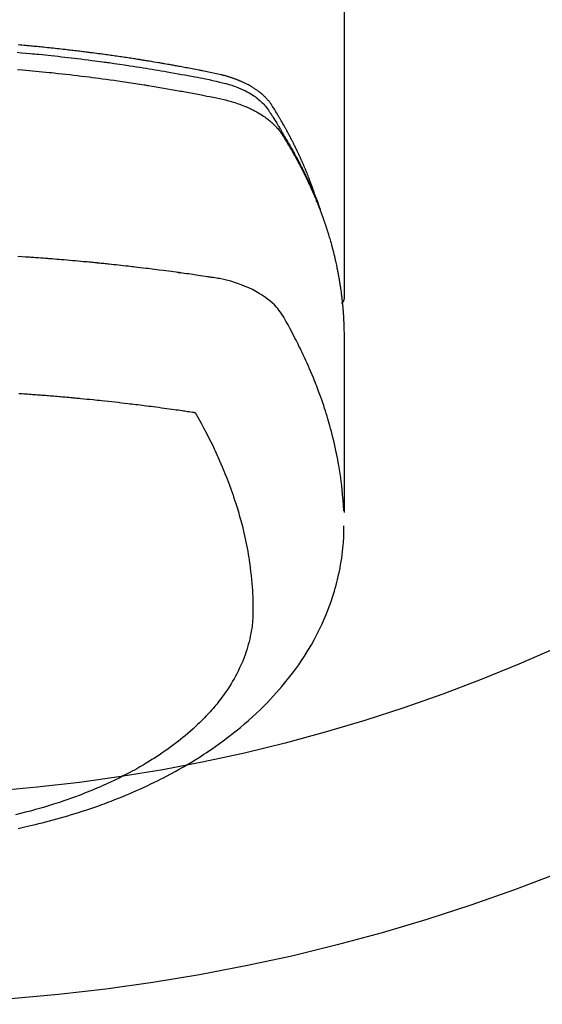
# Model space of a CAD drawing. Extents: x 163 to 26285, y -10810 to -2410.
# Drawn here: x 2336 to 2361, y -4376 to -4328 of the extents above; entities that cross this region are included whole.
import ezdxf

# ---------------------------------------------------------------- set-up
doc = ezdxf.new("R2010")
doc.units = 0
doc.header["$LTSCALE"] = 50
doc.header["$MEASUREMENT"] = 0
doc.layers.add('150-機器', color=8, linetype='CONTINUOUS')

msp = doc.modelspace()

# ---------------------------------------------------------------- linework, layer by layer
at = {"layer": '150-機器', "color": 13, "linetype": 'Continuous'}
msp.add_line((2351.736, -4268.008), (2351.736, -4341.673), dxfattribs=at)
for points in [[(2350.381, -4336.827), (2350.361, -4336.763), (2350.341, -4336.698), (2350.32, -4336.634), (2350.299, -4336.57), (2350.281, -4336.516), (2350.262, -4336.462), (2350.243, -4336.409), (2350.223, -4336.355), (2350.215, -4336.333), (2350.207, -4336.311), (2350.199, -4336.289), (2350.191, -4336.267), (2350.178, -4336.231), (2350.165, -4336.195), (2350.152, -4336.16), (2350.138, -4336.124), (2350.127, -4336.093), (2350.115, -4336.062), (2350.103, -4336.03), (2350.092, -4335.999), (2350.078, -4335.964), (2350.064, -4335.928), (2350.05, -4335.892), (2350.036, -4335.857), (2350.011, -4335.795), (2349.987, -4335.732), (2349.962, -4335.67), (2349.937, -4335.608), (2349.926, -4335.582), (2349.915, -4335.556), (2349.904, -4335.529), (2349.893, -4335.503), (2349.882, -4335.476), (2349.871, -4335.449), (2349.86, -4335.423), (2349.848, -4335.396), (2349.837, -4335.369), (2349.825, -4335.343), (2349.814, -4335.316), (2349.802, -4335.289), (2349.795, -4335.272), (2349.787, -4335.254), (2349.78, -4335.236), (2349.772, -4335.218), (2349.757, -4335.183), (2349.741, -4335.148), (2349.725, -4335.113), (2349.71, -4335.078), (2349.698, -4335.051), (2349.686, -4335.024), (2349.675, -4334.998), (2349.663, -4334.971), (2349.647, -4334.936), (2349.631, -4334.901), (2349.614, -4334.866), (2349.598, -4334.83), (2349.586, -4334.804), (2349.574, -4334.778), (2349.561, -4334.751), (2349.549, -4334.725), (2349.537, -4334.698), (2349.524, -4334.672), (2349.512, -4334.645), (2349.499, -4334.619), (2349.491, -4334.601), (2349.482, -4334.584), (2349.474, -4334.566), (2349.465, -4334.548), (2349.457, -4334.531), (2349.448, -4334.513), (2349.44, -4334.496), (2349.431, -4334.478), (2349.41, -4334.435), (2349.389, -4334.391), (2349.367, -4334.347), (2349.346, -4334.303), (2349.328, -4334.268), (2349.311, -4334.233), (2349.293, -4334.198), (2349.276, -4334.163), (2349.258, -4334.128), (2349.24, -4334.093), (2349.222, -4334.058), (2349.204, -4334.023), (2349.193, -4334.001), (2349.181, -4333.979), (2349.17, -4333.957), (2349.158, -4333.935), (2349.137, -4333.896), (2349.117, -4333.857), (2349.096, -4333.818), (2349.075, -4333.779), (2349.057, -4333.744), (2349.038, -4333.709), (2349.019, -4333.674), (2349.001, -4333.64), (2348.986, -4333.614), (2348.972, -4333.588), (2348.958, -4333.562), (2348.944, -4333.536), (2348.929, -4333.51), (2348.915, -4333.483), (2348.9, -4333.457), (2348.886, -4333.431), (2348.876, -4333.414), (2348.866, -4333.397), (2348.857, -4333.38), (2348.847, -4333.362), (2348.808, -4333.293), (2348.768, -4333.223), (2348.728, -4333.154), (2348.688, -4333.085), (2348.673, -4333.059), (2348.658, -4333.034), (2348.643, -4333.008), (2348.627, -4332.982), (2348.612, -4332.956), (2348.597, -4332.93), (2348.582, -4332.905), (2348.567, -4332.879), (2348.556, -4332.861), (2348.546, -4332.844), (2348.535, -4332.827), (2348.525, -4332.81), (2348.499, -4332.767), (2348.472, -4332.724), (2348.446, -4332.681), (2348.42, -4332.638), (2348.394, -4332.595), (2348.367, -4332.552), (2348.34, -4332.51), (2348.313, -4332.467), (2348.291, -4332.432), (2348.269, -4332.397), (2348.246, -4332.363), (2348.223, -4332.329), (2348.199, -4332.296), (2348.174, -4332.264), (2348.149, -4332.232), (2348.123, -4332.2), (2348.098, -4332.171), (2348.072, -4332.141), (2348.046, -4332.112), (2348.019, -4332.084), (2347.991, -4332.054), (2347.963, -4332.026), (2347.934, -4331.997), (2347.904, -4331.969), (2347.883, -4331.95), (2347.862, -4331.93), (2347.84, -4331.911), (2347.819, -4331.892), (2347.781, -4331.86), (2347.743, -4331.828), (2347.705, -4331.797), (2347.666, -4331.767), (2347.639, -4331.746), (2347.612, -4331.726), (2347.585, -4331.706), (2347.557, -4331.687), (2347.526, -4331.665), (2347.495, -4331.644), (2347.463, -4331.623), (2347.432, -4331.602), (2347.408, -4331.587), (2347.384, -4331.572), (2347.361, -4331.557), (2347.337, -4331.542), (2347.291, -4331.514), (2347.244, -4331.487), (2347.197, -4331.46), (2347.149, -4331.434), (2347.114, -4331.416), (2347.078, -4331.397), (2347.042, -4331.379), (2347.006, -4331.361), (2346.976, -4331.346), (2346.945, -4331.331), (2346.915, -4331.316), (2346.884, -4331.302), (2346.863, -4331.292), (2346.842, -4331.283), (2346.821, -4331.274), (2346.8, -4331.265), (2346.776, -4331.254), (2346.751, -4331.243), (2346.726, -4331.233), (2346.702, -4331.222), (2346.68, -4331.213), (2346.658, -4331.204), (2346.637, -4331.196), (2346.615, -4331.187), (2346.589, -4331.177), (2346.563, -4331.168), (2346.537, -4331.158), (2346.511, -4331.148), (2346.485, -4331.138), (2346.458, -4331.129), (2346.432, -4331.119), (2346.405, -4331.109), (2346.383, -4331.101), (2346.36, -4331.094), (2346.337, -4331.086), (2346.314, -4331.078), (2346.287, -4331.07), (2346.26, -4331.061), (2346.233, -4331.052), (2346.206, -4331.044), (2346.171, -4331.033), (2346.136, -4331.022), (2346.101, -4331.012), (2346.065, -4331.002), (2346.038, -4330.994), (2346.01, -4330.986), (2345.982, -4330.979), (2345.955, -4330.972), (2345.927, -4330.964), (2345.899, -4330.957), (2345.871, -4330.95), (2345.843, -4330.943), (2345.693, -4330.907), (2345.542, -4330.875), (2345.39, -4330.844), (2345.238, -4330.814), (2345.166, -4330.8), (2345.094, -4330.785), (2345.022, -4330.771), (2344.95, -4330.756), (2344.914, -4330.749), (2344.878, -4330.742), (2344.842, -4330.735), (2344.806, -4330.727), (2344.715, -4330.71), (2344.625, -4330.692), (2344.535, -4330.675), (2344.445, -4330.658), (2344.372, -4330.644), (2344.299, -4330.63), (2344.227, -4330.616), (2344.154, -4330.603), (2344.082, -4330.589), (2344.009, -4330.576), (2343.936, -4330.562), (2343.863, -4330.549), (2343.809, -4330.539), (2343.754, -4330.529), (2343.699, -4330.519), (2343.645, -4330.509), (2343.59, -4330.499), (2343.536, -4330.489), (2343.481, -4330.48), (2343.426, -4330.47), (2343.353, -4330.457), (2343.28, -4330.444), (2343.206, -4330.431), (2343.133, -4330.418), (2343.115, -4330.415), (2343.097, -4330.412), (2343.078, -4330.408), (2343.06, -4330.405), (2343.005, -4330.396), (2342.95, -4330.387), (2342.895, -4330.377), (2342.84, -4330.368), (2342.73, -4330.35), (2342.619, -4330.331), (2342.509, -4330.313), (2342.399, -4330.295), (2342.344, -4330.285), (2342.289, -4330.277), (2342.234, -4330.268), (2342.179, -4330.259), (2342.142, -4330.253), (2342.105, -4330.247), (2342.068, -4330.241), (2342.031, -4330.235), (2341.994, -4330.229), (2341.957, -4330.223), (2341.92, -4330.217), (2341.883, -4330.212), (2341.828, -4330.203), (2341.772, -4330.194), (2341.717, -4330.186), (2341.661, -4330.177), (2341.587, -4330.165), (2341.513, -4330.154), (2341.439, -4330.143), (2341.365, -4330.132), (2341.29, -4330.121), (2341.216, -4330.109), (2341.142, -4330.098), (2341.068, -4330.087), (2340.993, -4330.076), (2340.919, -4330.065), (2340.845, -4330.055), (2340.77, -4330.044), (2340.696, -4330.034), (2340.622, -4330.023), (2340.547, -4330.013), (2340.473, -4330.002), (2340.399, -4329.992), (2340.324, -4329.982), (2340.249, -4329.972), (2340.175, -4329.961), (2340.119, -4329.954), (2340.063, -4329.946), (2340.007, -4329.939), (2339.951, -4329.931), (2339.857, -4329.919), (2339.764, -4329.907), (2339.671, -4329.895), (2339.578, -4329.883), (2339.521, -4329.875), (2339.465, -4329.868), (2339.409, -4329.861), (2339.353, -4329.854), (2339.278, -4329.844), (2339.203, -4329.835), (2339.128, -4329.826), (2339.053, -4329.817), (2338.978, -4329.808), (2338.903, -4329.799), (2338.828, -4329.79), (2338.753, -4329.781), (2338.678, -4329.772), (2338.603, -4329.763), (2338.528, -4329.755), (2338.452, -4329.746), (2338.358, -4329.735), (2338.264, -4329.725), (2338.17, -4329.714), (2338.075, -4329.704), (2337.981, -4329.694), (2337.887, -4329.683), (2337.793, -4329.673), (2337.698, -4329.663), (2337.604, -4329.653), (2337.51, -4329.643), (2337.416, -4329.634), (2337.321, -4329.624), (2337.246, -4329.617), (2337.17, -4329.609), (2337.094, -4329.602), (2337.018, -4329.594), (2336.942, -4329.587), (2336.866, -4329.58), (2336.79, -4329.573), (2336.714, -4329.565), (2336.657, -4329.56), (2336.6, -4329.555), (2336.544, -4329.55), (2336.487, -4329.545), (2336.392, -4329.536), (2336.297, -4329.527), (2336.202, -4329.519), (2336.107, -4329.511)], [(2336.062, -4329.866), (2336.27, -4329.885), (2336.479, -4329.903), (2336.687, -4329.923), (2336.791, -4329.932), (2336.896, -4329.942), (2337, -4329.952), (2337.104, -4329.962), (2337.252, -4329.977), (2337.401, -4329.992), (2337.549, -4330.007), (2337.697, -4330.022), (2337.86, -4330.04), (2338.023, -4330.057), (2338.186, -4330.076), (2338.349, -4330.094), (2338.496, -4330.111), (2338.644, -4330.128), (2338.792, -4330.145), (2338.939, -4330.163), (2339.116, -4330.184), (2339.292, -4330.206), (2339.469, -4330.228), (2339.645, -4330.251), (2339.778, -4330.268), (2339.91, -4330.286), (2340.042, -4330.303), (2340.174, -4330.321), (2340.247, -4330.332), (2340.321, -4330.342), (2340.394, -4330.352), (2340.467, -4330.362), (2340.715, -4330.398), (2340.964, -4330.434), (2341.212, -4330.47), (2341.46, -4330.508), (2341.619, -4330.533), (2341.779, -4330.558), (2341.939, -4330.583), (2342.099, -4330.609), (2342.244, -4330.632), (2342.389, -4330.656), (2342.533, -4330.679), (2342.678, -4330.703), (2342.823, -4330.728), (2342.968, -4330.752), (2343.112, -4330.776), (2343.257, -4330.801), (2343.43, -4330.831), (2343.602, -4330.861), (2343.775, -4330.892), (2343.948, -4330.923), (2344.106, -4330.952), (2344.264, -4330.981), (2344.421, -4331.01), (2344.579, -4331.04), (2344.708, -4331.063), (2344.837, -4331.087), (2344.965, -4331.112), (2345.094, -4331.138), (2345.263, -4331.175), (2345.431, -4331.214), (2345.599, -4331.254), (2345.767, -4331.293), (2345.841, -4331.309), (2345.914, -4331.326), (2345.988, -4331.343), (2346.061, -4331.361), (2346.119, -4331.376), (2346.177, -4331.392), (2346.234, -4331.409), (2346.292, -4331.427), (2346.358, -4331.448), (2346.424, -4331.47), (2346.49, -4331.493), (2346.556, -4331.517), (2346.672, -4331.563), (2346.786, -4331.612), (2346.899, -4331.664), (2347.011, -4331.719), (2347.096, -4331.764), (2347.181, -4331.811), (2347.264, -4331.861), (2347.346, -4331.912), (2347.407, -4331.953), (2347.467, -4331.994), (2347.527, -4332.037), (2347.585, -4332.082), (2347.641, -4332.126), (2347.695, -4332.172), (2347.748, -4332.219), (2347.8, -4332.267), (2347.844, -4332.31), (2347.887, -4332.354), (2347.929, -4332.4), (2347.969, -4332.447), (2348.017, -4332.509), (2348.063, -4332.572), (2348.107, -4332.637), (2348.15, -4332.703), (2348.17, -4332.734), (2348.19, -4332.764), (2348.21, -4332.795), (2348.23, -4332.826), (2348.253, -4332.861), (2348.276, -4332.897), (2348.298, -4332.932), (2348.321, -4332.967), (2348.369, -4333.042), (2348.415, -4333.117), (2348.462, -4333.192), (2348.508, -4333.267), (2348.527, -4333.298), (2348.546, -4333.328), (2348.565, -4333.359), (2348.584, -4333.39), (2348.609, -4333.433), (2348.635, -4333.475), (2348.66, -4333.518), (2348.684, -4333.561), (2348.715, -4333.617), (2348.745, -4333.673), (2348.775, -4333.729), (2348.806, -4333.784), (2348.831, -4333.826), (2348.856, -4333.867), (2348.882, -4333.909), (2348.908, -4333.95), (2348.925, -4333.979), (2348.943, -4334.008), (2348.96, -4334.037), (2348.978, -4334.066), (2349.029, -4334.152), (2349.08, -4334.239), (2349.131, -4334.326), (2349.182, -4334.414), (2349.208, -4334.459), (2349.235, -4334.505), (2349.261, -4334.551), (2349.287, -4334.597), (2349.305, -4334.63), (2349.324, -4334.664), (2349.342, -4334.697), (2349.361, -4334.731), (2349.379, -4334.764), (2349.397, -4334.798), (2349.415, -4334.831), (2349.433, -4334.864), (2349.458, -4334.91), (2349.483, -4334.957), (2349.508, -4335.003), (2349.532, -4335.049), (2349.559, -4335.099), (2349.585, -4335.15), (2349.612, -4335.201), (2349.638, -4335.251), (2349.655, -4335.285), (2349.672, -4335.319), (2349.689, -4335.352), (2349.707, -4335.386), (2349.724, -4335.42), (2349.741, -4335.453), (2349.758, -4335.487), (2349.775, -4335.521), (2349.792, -4335.554), (2349.809, -4335.588), (2349.826, -4335.622), (2349.842, -4335.655), (2349.876, -4335.723), (2349.909, -4335.79), (2349.942, -4335.858), (2349.975, -4335.926), (2349.987, -4335.951), (2349.999, -4335.976), (2350.012, -4336.002), (2350.024, -4336.027), (2350.044, -4336.07), (2350.064, -4336.112), (2350.085, -4336.154), (2350.105, -4336.197), (2350.126, -4336.244), (2350.148, -4336.29), (2350.169, -4336.337), (2350.19, -4336.384), (2350.215, -4336.44), (2350.24, -4336.495), (2350.264, -4336.55), (2350.288, -4336.606), (2350.299, -4336.631), (2350.31, -4336.657), (2350.32, -4336.682), (2350.331, -4336.708), (2350.352, -4336.759), (2350.373, -4336.81), (2350.394, -4336.861), (2350.415, -4336.913), (2350.43, -4336.951), (2350.445, -4336.99), (2350.46, -4337.029), (2350.475, -4337.068), (2350.484, -4337.093), (2350.494, -4337.119), (2350.503, -4337.145), (2350.512, -4337.171), (2350.532, -4337.227), (2350.551, -4337.283), (2350.57, -4337.339), (2350.589, -4337.395)], [(2336.072, -4330.687), (2336.314, -4330.707), (2336.636, -4330.736), (2336.957, -4330.766), (2337.279, -4330.798), (2337.6, -4330.83), (2337.706, -4330.841), (2337.813, -4330.852), (2337.92, -4330.864), (2338.027, -4330.875), (2338.213, -4330.895), (2338.4, -4330.916), (2338.586, -4330.937), (2338.773, -4330.959), (2338.958, -4330.981), (2339.144, -4331.003), (2339.33, -4331.026), (2339.516, -4331.05), (2339.675, -4331.07), (2339.833, -4331.09), (2339.992, -4331.111), (2340.151, -4331.132), (2340.336, -4331.157), (2340.521, -4331.183), (2340.705, -4331.209), (2340.89, -4331.235), (2341.205, -4331.281), (2341.52, -4331.328), (2341.835, -4331.376), (2342.15, -4331.426), (2342.202, -4331.434), (2342.254, -4331.442), (2342.306, -4331.451), (2342.358, -4331.459), (2342.541, -4331.489), (2342.723, -4331.52), (2342.906, -4331.55), (2343.088, -4331.581), (2343.27, -4331.612), (2343.451, -4331.644), (2343.633, -4331.676), (2343.814, -4331.709), (2343.892, -4331.723), (2343.97, -4331.737), (2344.048, -4331.751), (2344.125, -4331.766), (2344.383, -4331.814), (2344.64, -4331.863), (2344.897, -4331.913), (2345.155, -4331.963), (2345.308, -4331.993), (2345.462, -4332.024), (2345.615, -4332.056), (2345.768, -4332.089), (2345.911, -4332.121), (2346.052, -4332.154), (2346.194, -4332.191), (2346.335, -4332.229), (2346.415, -4332.253), (2346.495, -4332.278), (2346.575, -4332.304), (2346.655, -4332.331), (2346.732, -4332.359), (2346.808, -4332.387), (2346.884, -4332.417), (2346.96, -4332.447), (2346.992, -4332.46), (2347.025, -4332.473), (2347.057, -4332.487), (2347.09, -4332.501), (2347.148, -4332.526), (2347.206, -4332.553), (2347.264, -4332.58), (2347.321, -4332.608), (2347.359, -4332.628), (2347.398, -4332.647), (2347.436, -4332.667), (2347.474, -4332.687), (2347.547, -4332.727), (2347.62, -4332.768), (2347.692, -4332.811), (2347.763, -4332.855), (2347.819, -4332.891), (2347.875, -4332.928), (2347.931, -4332.966), (2347.985, -4333.005), (2348.03, -4333.038), (2348.075, -4333.072), (2348.118, -4333.107), (2348.162, -4333.142), (2348.197, -4333.171), (2348.232, -4333.201), (2348.266, -4333.232), (2348.3, -4333.263), (2348.327, -4333.288), (2348.354, -4333.313), (2348.38, -4333.338), (2348.406, -4333.364), (2348.431, -4333.39), (2348.456, -4333.416), (2348.48, -4333.442), (2348.504, -4333.468), (2348.539, -4333.508), (2348.574, -4333.549), (2348.608, -4333.591), (2348.641, -4333.634), (2348.666, -4333.666), (2348.69, -4333.7), (2348.713, -4333.733), (2348.736, -4333.767), (2348.754, -4333.795), (2348.772, -4333.822), (2348.789, -4333.85), (2348.807, -4333.878), (2348.826, -4333.908), (2348.845, -4333.939), (2348.864, -4333.97), (2348.883, -4334.001), (2348.905, -4334.037), (2348.928, -4334.074), (2348.95, -4334.111), (2348.973, -4334.147), (2348.991, -4334.178), (2349.01, -4334.209), (2349.028, -4334.24), (2349.046, -4334.27), (2349.065, -4334.301), (2349.083, -4334.332), (2349.101, -4334.363), (2349.119, -4334.394), (2349.137, -4334.424), (2349.155, -4334.455), (2349.173, -4334.486), (2349.191, -4334.517), (2349.209, -4334.548), (2349.227, -4334.578), (2349.245, -4334.609), (2349.263, -4334.64), (2349.285, -4334.679), (2349.307, -4334.719), (2349.33, -4334.758), (2349.352, -4334.798), (2349.371, -4334.833), (2349.39, -4334.867), (2349.409, -4334.902), (2349.428, -4334.937), (2349.445, -4334.968), (2349.463, -4334.999), (2349.48, -4335.03), (2349.497, -4335.061), (2349.527, -4335.117), (2349.557, -4335.173), (2349.586, -4335.229), (2349.616, -4335.285), (2349.626, -4335.304), (2349.635, -4335.323), (2349.645, -4335.341), (2349.655, -4335.36), (2349.674, -4335.397), (2349.693, -4335.435), (2349.712, -4335.472), (2349.732, -4335.51), (2349.748, -4335.541), (2349.764, -4335.572), (2349.78, -4335.603), (2349.795, -4335.634), (2349.808, -4335.659), (2349.82, -4335.684), (2349.832, -4335.709), (2349.844, -4335.734), (2349.86, -4335.766), (2349.875, -4335.797), (2349.891, -4335.828), (2349.906, -4335.86), (2349.918, -4335.885), (2349.93, -4335.91), (2349.943, -4335.934), (2349.954, -4335.959), (2349.966, -4335.985), (2349.978, -4336.01), (2349.99, -4336.035), (2350.002, -4336.06), (2350.011, -4336.079), (2350.02, -4336.098), (2350.029, -4336.116), (2350.038, -4336.135), (2350.056, -4336.173), (2350.073, -4336.211), (2350.09, -4336.249), (2350.108, -4336.287), (2350.119, -4336.312), (2350.13, -4336.337), (2350.141, -4336.362), (2350.152, -4336.387), (2350.167, -4336.419), (2350.181, -4336.45), (2350.195, -4336.482), (2350.209, -4336.513), (2350.22, -4336.538), (2350.231, -4336.563), (2350.242, -4336.589), (2350.253, -4336.614), (2350.27, -4336.652), (2350.286, -4336.69), (2350.302, -4336.727), (2350.319, -4336.765), (2350.329, -4336.791), (2350.34, -4336.816), (2350.351, -4336.841), (2350.361, -4336.867), (2350.377, -4336.904), (2350.393, -4336.942), (2350.408, -4336.98), (2350.424, -4337.018), (2350.436, -4337.05), (2350.449, -4337.081), (2350.462, -4337.113), (2350.475, -4337.144), (2350.485, -4337.17), (2350.495, -4337.195), (2350.505, -4337.221), (2350.515, -4337.246), (2350.53, -4337.284), (2350.545, -4337.322), (2350.56, -4337.36), (2350.574, -4337.399), (2350.586, -4337.43), (2350.599, -4337.462), (2350.611, -4337.494), (2350.623, -4337.526), (2350.639, -4337.57), (2350.656, -4337.615), (2350.672, -4337.659), (2350.688, -4337.704), (2350.702, -4337.742), (2350.716, -4337.78), (2350.729, -4337.818), (2350.743, -4337.856), (2350.757, -4337.895), (2350.77, -4337.933), (2350.784, -4337.971), (2350.797, -4338.009), (2350.805, -4338.035), (2350.814, -4338.06), (2350.822, -4338.086), (2350.831, -4338.112), (2350.843, -4338.15), (2350.856, -4338.188), (2350.869, -4338.226), (2350.882, -4338.264), (2350.894, -4338.303), (2350.907, -4338.341), (2350.919, -4338.379), (2350.931, -4338.418), (2350.939, -4338.444), (2350.947, -4338.469), (2350.955, -4338.495), (2350.963, -4338.521), (2350.975, -4338.559), (2350.987, -4338.597), (2350.999, -4338.636), (2351.01, -4338.674), (2351.029, -4338.738), (2351.049, -4338.802), (2351.067, -4338.866), (2351.086, -4338.931), (2351.1, -4338.982), (2351.115, -4339.033), (2351.129, -4339.085), (2351.143, -4339.136), (2351.153, -4339.174), (2351.163, -4339.213), (2351.174, -4339.251), (2351.184, -4339.29), (2351.194, -4339.328), (2351.204, -4339.367), (2351.214, -4339.406), (2351.224, -4339.444), (2351.236, -4339.496), (2351.249, -4339.547), (2351.261, -4339.599), (2351.273, -4339.651), (2351.283, -4339.689), (2351.292, -4339.728), (2351.301, -4339.767), (2351.31, -4339.805), (2351.319, -4339.844), (2351.328, -4339.883), (2351.337, -4339.921), (2351.345, -4339.96), (2351.359, -4340.024), (2351.373, -4340.089), (2351.386, -4340.154), (2351.399, -4340.218), (2351.409, -4340.27), (2351.42, -4340.321), (2351.43, -4340.373), (2351.44, -4340.425), (2351.445, -4340.451), (2351.45, -4340.476), (2351.455, -4340.502), (2351.46, -4340.528), (2351.47, -4340.58), (2351.479, -4340.631), (2351.488, -4340.683), (2351.497, -4340.735), (2351.501, -4340.761), (2351.505, -4340.787), (2351.51, -4340.813), (2351.514, -4340.839), (2351.52, -4340.877), (2351.526, -4340.916), (2351.533, -4340.955), (2351.539, -4340.994), (2351.543, -4341.02), (2351.547, -4341.045), (2351.551, -4341.071), (2351.555, -4341.097), (2351.561, -4341.136), (2351.566, -4341.175), (2351.572, -4341.214), (2351.578, -4341.252), (2351.585, -4341.304), (2351.592, -4341.356), (2351.598, -4341.408), (2351.605, -4341.46), (2351.609, -4341.499), (2351.614, -4341.538), (2351.619, -4341.577), (2351.624, -4341.615), (2351.627, -4341.641), (2351.63, -4341.667), (2351.632, -4341.693), (2351.636, -4341.719), (2351.639, -4341.745), (2351.642, -4341.771), (2351.645, -4341.797), (2351.647, -4341.823), (2351.649, -4341.838), (2351.65, -4341.854), (2351.652, -4341.869), (2351.653, -4341.885), (2351.657, -4341.922), (2351.66, -4341.958), (2351.664, -4341.995), (2351.667, -4342.031), (2351.671, -4342.07), (2351.675, -4342.109), (2351.678, -4342.148), (2351.681, -4342.187), (2351.683, -4342.213), (2351.685, -4342.239), (2351.687, -4342.265), (2351.689, -4342.291), (2351.691, -4342.317), (2351.693, -4342.343), (2351.695, -4342.368), (2351.697, -4342.394), (2351.699, -4342.421), (2351.701, -4342.447), (2351.703, -4342.473), (2351.704, -4342.499), (2351.705, -4342.512), (2351.706, -4342.525), (2351.707, -4342.538), (2351.707, -4342.551), (2351.709, -4342.59), (2351.711, -4342.629), (2351.713, -4342.668), (2351.715, -4342.707), (2351.717, -4342.733), (2351.718, -4342.758), (2351.719, -4342.784), (2351.72, -4342.81), (2351.722, -4342.836), (2351.723, -4342.862), (2351.724, -4342.888), (2351.725, -4342.914), (2351.728, -4342.979), (2351.73, -4343.044), (2351.732, -4343.109), (2351.733, -4343.174), (2351.734, -4343.239), (2351.735, -4343.304), (2351.736, -4343.37), (2351.736, -4343.435), (2351.737, -4343.479), (2351.737, -4343.522), (2351.737, -4343.566), (2351.737, -4343.61), (2351.737, -4343.699), (2351.737, -4343.788), (2351.737, -4343.877), (2351.737, -4343.966), (2351.735, -4345.962), (2351.735, -4347.957), (2351.736, -4349.953), (2351.737, -4351.948)], [(2351.721, -4351.871), (2351.706, -4351.618), (2351.689, -4351.365), (2351.669, -4351.112), (2351.646, -4350.859), (2351.626, -4350.664), (2351.602, -4350.47), (2351.576, -4350.276), (2351.549, -4350.082), (2351.534, -4349.986), (2351.519, -4349.891), (2351.504, -4349.795), (2351.488, -4349.7), (2351.463, -4349.556), (2351.436, -4349.412), (2351.409, -4349.268), (2351.38, -4349.125), (2351.348, -4348.97), (2351.315, -4348.815), (2351.28, -4348.66), (2351.244, -4348.506), (2351.207, -4348.358), (2351.17, -4348.21), (2351.132, -4348.062), (2351.092, -4347.915), (2351.06, -4347.798), (2351.027, -4347.682), (2350.994, -4347.566), (2350.959, -4347.45), (2350.922, -4347.326), (2350.884, -4347.203), (2350.845, -4347.079), (2350.805, -4346.956), (2350.76, -4346.822), (2350.715, -4346.687), (2350.668, -4346.553), (2350.621, -4346.42), (2350.592, -4346.338), (2350.562, -4346.257), (2350.533, -4346.176), (2350.503, -4346.095), (2350.464, -4345.992), (2350.425, -4345.889), (2350.385, -4345.787), (2350.345, -4345.685), (2350.325, -4345.635), (2350.305, -4345.586), (2350.285, -4345.536), (2350.265, -4345.487), (2350.206, -4345.345), (2350.147, -4345.204), (2350.086, -4345.063), (2350.025, -4344.922), (2349.965, -4344.787), (2349.904, -4344.653), (2349.843, -4344.519), (2349.78, -4344.385), (2349.73, -4344.279), (2349.679, -4344.173), (2349.628, -4344.068), (2349.576, -4343.962), (2349.529, -4343.867), (2349.481, -4343.772), (2349.433, -4343.677), (2349.384, -4343.582), (2349.327, -4343.473), (2349.27, -4343.364), (2349.212, -4343.255), (2349.154, -4343.145), (2349.054, -4342.953), (2348.952, -4342.763), (2348.845, -4342.575), (2348.728, -4342.393), (2348.673, -4342.316), (2348.616, -4342.24), (2348.556, -4342.167), (2348.494, -4342.095), (2348.395, -4341.99), (2348.29, -4341.891), (2348.181, -4341.796), (2348.068, -4341.706), (2347.971, -4341.634), (2347.872, -4341.565), (2347.772, -4341.499), (2347.669, -4341.436), (2347.506, -4341.343), (2347.339, -4341.257), (2347.17, -4341.176), (2346.998, -4341.101), (2346.96, -4341.085), (2346.923, -4341.07), (2346.885, -4341.055), (2346.847, -4341.04), (2346.583, -4340.943), (2346.315, -4340.857), (2346.043, -4340.784), (2345.768, -4340.727), (2345.69, -4340.714), (2345.612, -4340.701), (2345.533, -4340.69), (2345.455, -4340.678), (2345.415, -4340.672), (2345.376, -4340.666), (2345.337, -4340.66), (2345.297, -4340.654), (2345.268, -4340.65), (2345.238, -4340.645), (2345.209, -4340.641), (2345.18, -4340.636), (2345.071, -4340.62), (2344.963, -4340.603), (2344.855, -4340.587), (2344.747, -4340.571), (2344.658, -4340.558), (2344.569, -4340.545), (2344.48, -4340.532), (2344.391, -4340.519), (2344.286, -4340.504), (2344.189, -4340.49), (2344.075, -4340.474), (2343.916, -4340.453), (2343.867, -4340.446), (2343.822, -4340.44), (2343.795, -4340.437), (2343.796, -4340.437), (2343.805, -4340.438), (2343.815, -4340.439), (2343.827, -4340.44), (2343.836, -4340.442), (2343.842, -4340.442), (2343.807, -4340.438), (2343.746, -4340.43), (2343.678, -4340.421), (2343.317, -4340.373), (2343.069, -4340.341), (2342.866, -4340.314), (2342.64, -4340.285), (2342.54, -4340.272), (2342.44, -4340.26), (2342.34, -4340.247), (2342.24, -4340.235), (2342.11, -4340.219), (2341.979, -4340.204), (2341.848, -4340.189), (2341.718, -4340.173), (2341.637, -4340.164), (2341.557, -4340.154), (2341.476, -4340.145), (2341.396, -4340.135), (2341.275, -4340.122), (2341.154, -4340.108), (2341.033, -4340.095), (2340.912, -4340.082), (2340.801, -4340.07), (2340.689, -4340.058), (2340.578, -4340.046), (2340.466, -4340.035), (2340.406, -4340.028), (2340.345, -4340.022), (2340.284, -4340.015), (2340.224, -4340.009), (2340.153, -4340.002), (2340.082, -4339.995), (2340.011, -4339.988), (2339.94, -4339.981), (2339.919, -4339.979), (2339.899, -4339.977), (2339.878, -4339.975), (2339.858, -4339.973), (2339.787, -4339.966), (2339.716, -4339.959), (2339.645, -4339.952), (2339.574, -4339.945), (2339.492, -4339.937), (2339.41, -4339.929), (2339.329, -4339.922), (2339.247, -4339.914), (2339.115, -4339.902), (2338.983, -4339.89), (2338.85, -4339.878), (2338.718, -4339.866), (2338.585, -4339.854), (2338.452, -4339.843), (2338.319, -4339.832), (2338.186, -4339.82), (2338.074, -4339.811), (2337.961, -4339.802), (2337.848, -4339.792), (2337.735, -4339.783), (2337.684, -4339.779), (2337.633, -4339.775), (2337.581, -4339.771), (2337.53, -4339.767), (2337.417, -4339.759), (2337.304, -4339.75), (2337.191, -4339.742), (2337.078, -4339.733), (2337.006, -4339.728), (2336.935, -4339.723), (2336.863, -4339.718), (2336.791, -4339.713), (2336.719, -4339.708), (2336.647, -4339.703), (2336.575, -4339.698), (2336.503, -4339.693), (2336.492, -4339.692), (2336.482, -4339.691), (2336.472, -4339.69), (2336.462, -4339.69), (2336.276, -4339.677), (2336.09, -4339.664)], [(2351.737, -4341.659), (2351.737, -4341.661), (2351.737, -4341.664), (2351.737, -4341.666), (2351.737, -4341.668), (2351.736, -4341.67), (2351.736, -4341.673), (2351.736, -4341.675), (2351.736, -4341.677), (2351.736, -4341.679), (2351.736, -4341.682), (2351.736, -4341.684), (2351.735, -4341.686), (2351.735, -4341.688), (2351.735, -4341.691), (2351.735, -4341.693), (2351.735, -4341.695), (2351.734, -4341.697), (2351.734, -4341.7), (2351.734, -4341.702), (2351.733, -4341.704), (2351.733, -4341.706), (2351.733, -4341.709), (2351.732, -4341.711), (2351.732, -4341.713), (2351.732, -4341.715), (2351.731, -4341.718), (2351.731, -4341.72), (2351.73, -4341.722), (2351.73, -4341.724), (2351.73, -4341.726), (2351.729, -4341.729), (2351.729, -4341.731), (2351.728, -4341.733), (2351.728, -4341.735), (2351.727, -4341.738), (2351.727, -4341.74), (2351.726, -4341.742), (2351.725, -4341.744), (2351.725, -4341.746), (2351.724, -4341.749), (2351.724, -4341.751), (2351.723, -4341.753), (2351.722, -4341.755), (2351.722, -4341.757), (2351.721, -4341.76), (2351.72, -4341.762), (2351.72, -4341.764), (2351.719, -4341.766), (2351.718, -4341.768), (2351.717, -4341.77), (2351.717, -4341.773), (2351.716, -4341.775), (2351.715, -4341.777), (2351.714, -4341.779), (2351.713, -4341.781), (2351.713, -4341.783), (2351.712, -4341.786), (2351.711, -4341.788), (2351.71, -4341.79), (2351.709, -4341.792), (2351.708, -4341.794), (2351.707, -4341.796), (2351.706, -4341.798), (2351.705, -4341.801), (2351.704, -4341.803), (2351.703, -4341.805), (2351.702, -4341.807), (2351.701, -4341.809), (2351.7, -4341.811), (2351.699, -4341.813), (2351.698, -4341.815), (2351.697, -4341.817), (2351.696, -4341.819), (2351.695, -4341.822), (2351.694, -4341.824), (2351.693, -4341.826), (2351.692, -4341.828), (2351.691, -4341.83), (2351.689, -4341.832), (2351.688, -4341.834), (2351.687, -4341.836), (2351.686, -4341.838), (2351.685, -4341.84), (2351.683, -4341.842), (2351.682, -4341.844), (2351.681, -4341.846), (2351.68, -4341.848), (2351.678, -4341.85), (2351.677, -4341.852), (2351.676, -4341.854), (2351.674, -4341.856), (2351.673, -4341.858), (2351.672, -4341.86), (2351.67, -4341.862), (2351.669, -4341.864), (2351.668, -4341.866), (2351.666, -4341.868), (2351.665, -4341.87), (2351.663, -4341.872), (2351.662, -4341.874), (2351.661, -4341.876), (2351.659, -4341.877), (2351.658, -4341.879), (2351.656, -4341.881), (2351.655, -4341.883), (2351.653, -4341.885), (2351.652, -4341.887), (2351.65, -4341.889), (2351.649, -4341.891), (2351.647, -4341.893), (2351.645, -4341.894), (2351.644, -4341.896), (2351.642, -4341.898), (2351.641, -4341.9), (2351.64, -4341.902), (2351.638, -4341.904), (2351.637, -4341.905), (2351.635, -4341.907), (2351.633, -4341.909), (2351.632, -4341.911), (2351.63, -4341.913), (2351.628, -4341.914), (2351.627, -4341.916), (2351.625, -4341.918), (2351.623, -4341.92), (2351.621, -4341.921), (2351.62, -4341.923)], [(2336.139, -4346.236), (2336.221, -4346.241), (2336.304, -4346.247), (2336.386, -4346.253), (2336.468, -4346.258), (2336.551, -4346.264), (2336.633, -4346.27), (2336.715, -4346.276), (2336.797, -4346.282), (2336.88, -4346.288), (2336.954, -4346.294), (2337.029, -4346.3), (2337.103, -4346.305), (2337.178, -4346.311), (2337.237, -4346.316), (2337.297, -4346.32), (2337.357, -4346.324), (2337.416, -4346.329), (2337.491, -4346.335), (2337.565, -4346.341), (2337.639, -4346.347), (2337.713, -4346.353), (2337.803, -4346.36), (2337.892, -4346.368), (2337.981, -4346.375), (2338.071, -4346.383), (2338.145, -4346.389), (2338.219, -4346.396), (2338.293, -4346.402), (2338.368, -4346.409), (2338.449, -4346.416), (2338.531, -4346.424), (2338.612, -4346.431), (2338.694, -4346.439), (2338.745, -4346.443), (2338.797, -4346.448), (2338.849, -4346.453), (2338.9, -4346.458), (2338.952, -4346.463), (2339.004, -4346.468), (2339.056, -4346.473), (2339.108, -4346.478), (2339.255, -4346.492), (2339.403, -4346.506), (2339.551, -4346.521), (2339.698, -4346.535), (2339.801, -4346.546), (2339.904, -4346.557), (2340.007, -4346.567), (2340.11, -4346.578), (2340.271, -4346.595), (2340.433, -4346.613), (2340.594, -4346.63), (2340.755, -4346.648), (2340.909, -4346.665), (2341.062, -4346.683), (2341.215, -4346.701), (2341.369, -4346.719), (2341.464, -4346.73), (2341.558, -4346.741), (2341.653, -4346.752), (2341.748, -4346.764), (2341.85, -4346.776), (2341.951, -4346.789), (2342.053, -4346.802), (2342.155, -4346.815), (2342.263, -4346.829), (2342.372, -4346.842), (2342.48, -4346.856), (2342.589, -4346.871), (2342.718, -4346.888), (2342.848, -4346.905), (2342.978, -4346.922), (2343.108, -4346.939), (2343.231, -4346.956), (2343.353, -4346.973), (2343.475, -4346.99), (2343.598, -4347.007), (2343.691, -4347.02), (2343.784, -4347.033), (2343.877, -4347.047), (2343.97, -4347.06), (2344.034, -4347.069), (2344.099, -4347.079), (2344.163, -4347.088), (2344.227, -4347.098), (2344.306, -4347.109), (2344.384, -4347.121), (2344.463, -4347.133), (2344.541, -4347.145), (2344.556, -4347.147), (2344.57, -4347.149), (2344.584, -4347.152), (2344.598, -4347.154)], [(2344.598, -4347.154), (2344.739, -4347.407), (2344.88, -4347.661), (2345.018, -4347.916), (2345.153, -4348.173), (2345.244, -4348.352), (2345.334, -4348.532), (2345.421, -4348.713), (2345.508, -4348.894), (2345.557, -4348.999), (2345.606, -4349.105), (2345.654, -4349.21), (2345.701, -4349.316), (2345.768, -4349.466), (2345.833, -4349.616), (2345.898, -4349.767), (2345.961, -4349.918), (2345.977, -4349.959), (2345.994, -4350), (2346.01, -4350.041), (2346.027, -4350.082), (2346.128, -4350.34), (2346.226, -4350.6), (2346.322, -4350.86), (2346.413, -4351.122), (2346.459, -4351.257), (2346.504, -4351.392), (2346.547, -4351.527), (2346.59, -4351.663), (2346.622, -4351.768), (2346.653, -4351.873), (2346.684, -4351.978), (2346.714, -4352.084), (2346.771, -4352.292), (2346.827, -4352.501), (2346.88, -4352.711), (2346.931, -4352.921), (2346.965, -4353.07), (2346.997, -4353.22), (2347.029, -4353.369), (2347.059, -4353.519), (2347.087, -4353.667), (2347.115, -4353.816), (2347.141, -4353.965), (2347.165, -4354.114), (2347.184, -4354.233), (2347.202, -4354.351), (2347.218, -4354.47), (2347.234, -4354.589), (2347.258, -4354.78), (2347.28, -4354.972), (2347.299, -4355.164), (2347.316, -4355.356), (2347.328, -4355.517), (2347.339, -4355.678), (2347.348, -4355.84), (2347.356, -4356.001), (2347.362, -4356.147), (2347.366, -4356.293), (2347.368, -4356.439), (2347.369, -4356.585), (2347.366, -4356.787), (2347.357, -4356.989), (2347.343, -4357.191), (2347.323, -4357.393), (2347.307, -4357.518), (2347.287, -4357.643), (2347.266, -4357.767), (2347.241, -4357.891), (2347.212, -4358.025), (2347.18, -4358.158), (2347.145, -4358.29), (2347.108, -4358.422), (2347.07, -4358.546), (2347.029, -4358.669), (2346.987, -4358.792), (2346.942, -4358.914), (2346.876, -4359.081), (2346.806, -4359.246), (2346.731, -4359.41), (2346.653, -4359.572), (2346.591, -4359.693), (2346.527, -4359.813), (2346.461, -4359.932), (2346.393, -4360.05), (2346.316, -4360.178), (2346.237, -4360.304), (2346.156, -4360.429), (2346.072, -4360.553), (2345.99, -4360.671), (2345.906, -4360.787), (2345.82, -4360.902), (2345.732, -4361.015), (2345.68, -4361.081), (2345.628, -4361.146), (2345.575, -4361.21), (2345.522, -4361.274), (2345.453, -4361.355), (2345.383, -4361.435), (2345.313, -4361.515), (2345.241, -4361.593), (2345.175, -4361.665), (2345.109, -4361.736), (2345.041, -4361.806), (2344.973, -4361.876), (2344.887, -4361.962), (2344.801, -4362.047), (2344.713, -4362.131), (2344.625, -4362.215), (2344.5, -4362.33), (2344.374, -4362.443), (2344.246, -4362.555), (2344.116, -4362.665), (2344.009, -4362.754), (2343.9, -4362.841), (2343.791, -4362.928), (2343.681, -4363.014), (2343.557, -4363.107), (2343.433, -4363.199), (2343.308, -4363.29), (2343.182, -4363.38), (2343.062, -4363.463), (2342.941, -4363.546), (2342.82, -4363.627), (2342.697, -4363.707), (2342.624, -4363.754), (2342.551, -4363.8), (2342.478, -4363.847), (2342.404, -4363.892), (2342.253, -4363.984), (2342.102, -4364.074), (2341.949, -4364.163), (2341.796, -4364.25), (2341.683, -4364.313), (2341.57, -4364.375), (2341.457, -4364.436), (2341.343, -4364.497), (2341.144, -4364.6), (2340.945, -4364.7), (2340.744, -4364.799), (2340.542, -4364.895), (2340.42, -4364.951), (2340.298, -4365.007), (2340.175, -4365.062), (2340.052, -4365.116), (2339.927, -4365.17), (2339.802, -4365.223), (2339.676, -4365.276), (2339.551, -4365.328), (2339.422, -4365.379), (2339.294, -4365.43), (2339.165, -4365.481), (2339.036, -4365.53), (2338.852, -4365.599), (2338.668, -4365.667), (2338.483, -4365.732), (2338.297, -4365.796), (2338.257, -4365.81), (2338.216, -4365.823), (2338.176, -4365.837), (2338.135, -4365.85), (2338.027, -4365.886), (2337.919, -4365.921), (2337.81, -4365.956), (2337.701, -4365.991), (2337.513, -4366.049), (2337.324, -4366.106), (2337.134, -4366.161), (2336.944, -4366.215), (2336.706, -4366.281), (2336.466, -4366.344), (2336.226, -4366.405), (2335.986, -4366.465)], [(2336.105, -4367.115), (2336.367, -4367.058), (2336.628, -4366.999), (2336.785, -4366.962), (2336.942, -4366.925), (2337.099, -4366.887), (2337.256, -4366.848), (2337.434, -4366.802), (2337.611, -4366.755), (2337.788, -4366.708), (2337.965, -4366.659), (2338.14, -4366.61), (2338.315, -4366.559), (2338.49, -4366.508), (2338.664, -4366.456), (2338.837, -4366.403), (2339.009, -4366.348), (2339.181, -4366.293), (2339.352, -4366.237), (2339.543, -4366.173), (2339.734, -4366.108), (2339.924, -4366.041), (2340.113, -4365.973), (2340.228, -4365.931), (2340.343, -4365.888), (2340.457, -4365.845), (2340.571, -4365.801), (2340.746, -4365.733), (2340.92, -4365.664), (2341.093, -4365.594), (2341.266, -4365.523), (2341.437, -4365.451), (2341.607, -4365.378), (2341.777, -4365.304), (2341.946, -4365.229), (2342.123, -4365.148), (2342.299, -4365.066), (2342.475, -4364.983), (2342.65, -4364.898), (2342.793, -4364.827), (2342.937, -4364.754), (2343.08, -4364.681), (2343.222, -4364.607), (2343.428, -4364.499), (2343.632, -4364.388), (2343.835, -4364.275), (2344.037, -4364.16), (2344.226, -4364.049), (2344.414, -4363.936), (2344.601, -4363.821), (2344.787, -4363.705), (2344.9, -4363.633), (2345.013, -4363.56), (2345.125, -4363.486), (2345.237, -4363.412), (2345.414, -4363.291), (2345.591, -4363.168), (2345.765, -4363.043), (2345.939, -4362.916), (2346.149, -4362.758), (2346.357, -4362.598), (2346.563, -4362.434), (2346.767, -4362.268), (2346.965, -4362.101), (2347.16, -4361.931), (2347.353, -4361.758), (2347.544, -4361.582), (2347.715, -4361.418), (2347.883, -4361.252), (2348.049, -4361.083), (2348.213, -4360.912), (2348.489, -4360.611), (2348.758, -4360.302), (2349.017, -4359.987), (2349.268, -4359.664), (2349.417, -4359.462), (2349.562, -4359.258), (2349.703, -4359.051), (2349.841, -4358.841), (2350.008, -4358.573), (2350.169, -4358.301), (2350.324, -4358.025), (2350.471, -4357.746), (2350.581, -4357.523), (2350.687, -4357.299), (2350.788, -4357.073), (2350.885, -4356.844), (2350.966, -4356.641), (2351.044, -4356.436), (2351.117, -4356.231), (2351.187, -4356.023), (2351.233, -4355.879), (2351.277, -4355.733), (2351.319, -4355.587), (2351.36, -4355.441), (2351.395, -4355.303), (2351.429, -4355.164), (2351.462, -4355.026), (2351.492, -4354.886), (2351.498, -4354.859), (2351.504, -4354.831), (2351.509, -4354.803), (2351.515, -4354.776), (2351.546, -4354.617), (2351.575, -4354.458), (2351.602, -4354.299), (2351.627, -4354.139), (2351.649, -4353.98), (2351.669, -4353.82), (2351.686, -4353.659), (2351.701, -4353.499), (2351.708, -4353.404), (2351.714, -4353.31), (2351.719, -4353.215), (2351.723, -4353.12), (2351.725, -4353.035), (2351.727, -4352.949), (2351.728, -4352.864), (2351.729, -4352.779), (2351.728, -4352.731), (2351.728, -4352.684), (2351.727, -4352.637), (2351.727, -4352.589)]]:
    msp.add_lwpolyline(points, dxfattribs=at)
at = {"layer": '150-機器', "color": 13}
for radius in [90.5, 80.5]:
    msp.add_circle((2328.79, -4285.058), radius, dxfattribs=at)

doc.saveas('drawing.dxf')
